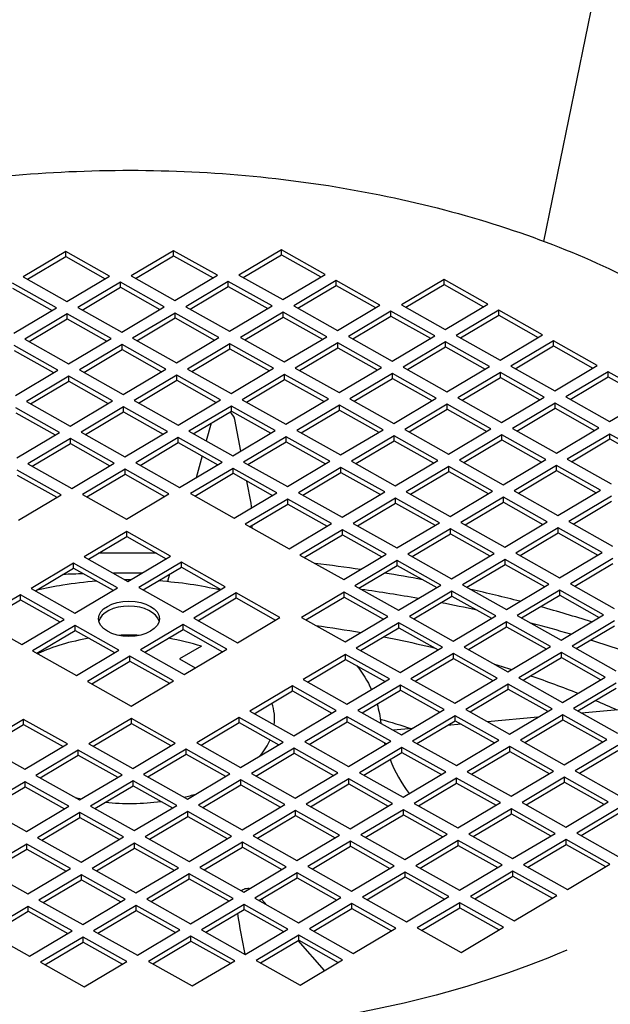
# Model space of a CAD drawing. Units: millimetres. Extents: x 466 to 6270, y 58 to 8172.
# Drawn here: x 2024 to 2075, y 6870 to 6956 of the extents above; entities that cross this region are included whole.
import ezdxf

# ---------------------------------------------------------------- set-up
doc = ezdxf.new("R2010")
doc.units = ezdxf.units.MM
doc.header["$LTSCALE"] = 30
doc.layers.add('Visible Edges(Hillmar_metric)', color=7, linetype='Continuous', lineweight=25)

msp = doc.modelspace()

# ---------------------------------------------------------------- linework, layer by layer
at = {"layer": 'Visible Edges(Hillmar_metric)'}
for p, q in [((2069.485, 6936.34), (2104.645, 7108.159)), ((2027.69, 6935.444), (2023.975, 6933.235)), ((2031.516, 6933.298), (2027.69, 6935.444)), ((2027.69, 6935.008), (2027.69, 6935.444)), ((2037.118, 6935.523), (2033.402, 6933.314)), ((2040.943, 6933.378), (2037.118, 6935.523)), ((2037.118, 6935.088), (2037.118, 6935.523)), ((2046.545, 6935.602), (2042.829, 6933.394)), ((2050.371, 6933.457), (2046.545, 6935.602)), ((2046.545, 6935.167), (2046.545, 6935.602)), ((2024.352, 6933.023), (2027.69, 6935.008)), ((2027.69, 6935.008), (2031.139, 6933.074)), ((2033.779, 6933.103), (2037.118, 6935.088)), ((2037.118, 6935.088), (2040.566, 6933.154)), ((2043.206, 6933.182), (2046.545, 6935.167)), ((2046.545, 6935.167), (2049.994, 6933.233)), ((2026.872, 6930.537), (2023.046, 6932.683)), ((2023.975, 6933.235), (2027.801, 6931.089)), ((2027.801, 6931.089), (2031.516, 6933.298)), ((2032.473, 6932.762), (2028.757, 6930.553)), ((2036.299, 6930.617), (2032.473, 6932.762)), ((2032.473, 6932.326), (2032.473, 6932.762)), ((2033.402, 6933.314), (2037.228, 6931.169)), ((2037.228, 6931.169), (2040.943, 6933.378)), ((2041.9, 6932.841), (2038.184, 6930.632)), ((2045.726, 6930.696), (2041.9, 6932.841)), ((2041.9, 6932.406), (2041.9, 6932.841)), ((2042.829, 6933.394), (2046.655, 6931.248)), ((2046.655, 6931.248), (2050.371, 6933.457)), ((2051.327, 6932.921), (2047.611, 6930.712)), ((2055.153, 6930.775), (2051.327, 6932.921)), ((2051.327, 6932.485), (2051.327, 6932.921)), ((2060.754, 6933), (2057.038, 6930.791)), ((2064.58, 6930.855), (2060.754, 6933)), ((2060.754, 6932.565), (2060.754, 6933)), ((2023.046, 6932.247), (2026.495, 6930.313)), ((2029.134, 6930.342), (2032.473, 6932.326)), ((2032.473, 6932.326), (2035.922, 6930.393)), ((2038.561, 6930.421), (2041.9, 6932.406)), ((2041.9, 6932.406), (2045.349, 6930.472)), ((2047.988, 6930.501), (2051.327, 6932.485)), ((2051.327, 6932.485), (2054.776, 6930.551)), ((2057.415, 6930.58), (2060.754, 6932.565)), ((2060.754, 6932.565), (2064.203, 6930.631)), ((2023.156, 6928.328), (2026.872, 6930.537)), ((2028.757, 6930.553), (2032.583, 6928.408)), ((2032.583, 6928.408), (2036.299, 6930.617)), ((2037.255, 6930.08), (2033.539, 6927.871)), ((2041.081, 6927.935), (2037.255, 6930.08)), ((2037.255, 6929.645), (2037.255, 6930.08)), ((2038.184, 6930.632), (2042.01, 6928.487)), ((2042.01, 6928.487), (2045.726, 6930.696)), ((2046.682, 6930.16), (2042.966, 6927.951)), ((2050.508, 6928.014), (2046.682, 6930.16)), ((2046.682, 6929.724), (2046.682, 6930.16)), ((2047.611, 6930.712), (2051.437, 6928.567)), ((2051.437, 6928.567), (2055.153, 6930.775)), ((2056.109, 6930.239), (2052.393, 6928.03)), ((2059.935, 6928.094), (2056.109, 6930.239)), ((2056.109, 6929.804), (2056.109, 6930.239)), ((2057.038, 6930.791), (2060.864, 6928.646)), ((2060.864, 6928.646), (2064.58, 6930.855)), ((2065.536, 6930.318), (2061.821, 6928.11)), ((2069.362, 6928.173), (2065.536, 6930.318)), ((2065.536, 6929.883), (2065.536, 6930.318)), ((2027.828, 6930.001), (2024.112, 6927.792)), ((2024.489, 6927.581), (2027.828, 6929.565)), ((2031.654, 6927.856), (2027.828, 6930.001)), ((2027.828, 6929.565), (2027.828, 6930.001)), ((2027.828, 6929.565), (2031.277, 6927.631)), ((2033.916, 6927.66), (2037.255, 6929.645)), ((2037.255, 6929.645), (2040.704, 6927.711)), ((2043.343, 6927.739), (2046.682, 6929.724)), ((2046.682, 6929.724), (2050.131, 6927.79)), ((2052.77, 6927.819), (2056.109, 6929.804)), ((2056.109, 6929.804), (2059.558, 6927.87)), ((2062.197, 6927.898), (2065.536, 6929.883)), ((2065.536, 6929.883), (2068.985, 6927.949)), ((2024.112, 6927.792), (2027.938, 6925.647)), ((2027.938, 6925.647), (2031.654, 6927.856)), ((2033.539, 6927.871), (2037.365, 6925.726)), ((2037.365, 6925.726), (2041.081, 6927.935)), ((2042.966, 6927.951), (2046.792, 6925.805)), ((2046.792, 6925.805), (2050.508, 6928.014)), ((2052.393, 6928.03), (2056.219, 6925.885)), ((2056.219, 6925.885), (2059.935, 6928.094)), ((2060.892, 6927.557), (2057.176, 6925.349)), ((2064.717, 6925.412), (2060.892, 6927.557)), ((2060.892, 6927.122), (2060.892, 6927.557)), ((2061.821, 6928.11), (2065.646, 6925.964)), ((2065.646, 6925.964), (2069.362, 6928.173)), ((2070.319, 6927.637), (2066.603, 6925.428)), ((2074.144, 6925.491), (2070.319, 6927.637)), ((2070.319, 6927.201), (2070.319, 6927.637)), ((2027.009, 6925.094), (2023.183, 6927.24)), ((2023.183, 6926.804), (2026.632, 6924.87)), ((2032.61, 6927.319), (2028.894, 6925.11)), ((2029.271, 6924.899), (2032.61, 6926.884)), ((2036.436, 6925.174), (2032.61, 6927.319)), ((2032.61, 6926.884), (2032.61, 6927.319)), ((2032.61, 6926.884), (2036.059, 6924.95)), ((2042.037, 6927.399), (2038.322, 6925.19)), ((2038.699, 6924.978), (2042.037, 6926.963)), ((2045.863, 6925.253), (2042.037, 6927.399)), ((2042.037, 6926.963), (2042.037, 6927.399)), ((2042.037, 6926.963), (2045.486, 6925.029)), ((2051.464, 6927.478), (2047.749, 6925.269)), ((2048.126, 6925.058), (2051.464, 6927.043)), ((2055.29, 6925.333), (2051.464, 6927.478)), ((2051.464, 6927.043), (2051.464, 6927.478)), ((2051.464, 6927.043), (2054.913, 6925.109)), ((2057.553, 6925.137), (2060.892, 6927.122)), ((2060.892, 6927.122), (2064.34, 6925.188)), ((2066.98, 6925.217), (2070.319, 6927.201)), ((2070.319, 6927.201), (2073.768, 6925.267)), ((2023.293, 6922.886), (2027.009, 6925.094)), ((2028.894, 6925.11), (2032.72, 6922.965)), ((2032.72, 6922.965), (2036.436, 6925.174)), ((2038.322, 6925.19), (2042.147, 6923.044)), ((2042.147, 6923.044), (2045.863, 6925.253)), ((2047.749, 6925.269), (2051.574, 6923.124)), ((2051.574, 6923.124), (2055.29, 6925.333)), ((2057.176, 6925.349), (2061.002, 6923.203)), ((2061.002, 6923.203), (2064.717, 6925.412)), ((2066.603, 6925.428), (2070.429, 6923.283)), ((2070.429, 6923.283), (2074.144, 6925.491)), ((2075.101, 6924.955), (2071.385, 6922.746)), ((2078.927, 6922.81), (2075.101, 6924.955)), ((2075.101, 6924.52), (2075.101, 6924.955)), ((2027.966, 6924.558), (2024.25, 6922.349)), ((2024.627, 6922.138), (2027.966, 6924.123)), ((2031.791, 6922.413), (2027.966, 6924.558)), ((2027.966, 6924.123), (2027.966, 6924.558)), ((2027.966, 6924.123), (2031.414, 6922.189)), ((2037.393, 6924.638), (2033.677, 6922.429)), ((2034.054, 6922.217), (2037.393, 6924.202)), ((2041.218, 6922.492), (2037.393, 6924.638)), ((2037.393, 6924.202), (2037.393, 6924.638)), ((2037.393, 6924.202), (2040.841, 6922.268)), ((2046.82, 6924.717), (2043.104, 6922.508)), ((2043.481, 6922.297), (2046.82, 6924.281)), ((2050.646, 6922.572), (2046.82, 6924.717)), ((2046.82, 6924.281), (2046.82, 6924.717)), ((2046.82, 6924.281), (2050.269, 6922.348)), ((2056.247, 6924.796), (2052.531, 6922.587)), ((2052.908, 6922.376), (2056.247, 6924.361)), ((2060.073, 6922.651), (2056.247, 6924.796)), ((2056.247, 6924.361), (2056.247, 6924.796)), ((2056.247, 6924.361), (2059.696, 6922.427)), ((2065.674, 6924.876), (2061.958, 6922.667)), ((2062.335, 6922.455), (2065.674, 6924.44)), ((2069.5, 6922.73), (2065.674, 6924.876)), ((2065.674, 6924.44), (2065.674, 6924.876)), ((2065.674, 6924.44), (2069.123, 6922.506)), ((2071.762, 6922.535), (2075.101, 6924.52)), ((2075.101, 6924.52), (2078.55, 6922.586)), ((2024.25, 6922.349), (2028.076, 6920.204)), ((2028.076, 6920.204), (2031.791, 6922.413)), ((2033.677, 6922.429), (2037.503, 6920.283)), ((2037.503, 6920.283), (2041.218, 6922.492)), ((2043.104, 6922.508), (2046.93, 6920.363)), ((2046.93, 6920.363), (2050.646, 6922.572)), ((2052.531, 6922.587), (2056.357, 6920.442)), ((2056.357, 6920.442), (2060.073, 6922.651)), ((2061.958, 6922.667), (2065.784, 6920.522)), ((2065.784, 6920.522), (2069.5, 6922.73)), ((2071.385, 6922.746), (2075.211, 6920.601)), ((2075.211, 6920.601), (2078.927, 6922.81)), ((2027.147, 6919.652), (2023.321, 6921.797)), ((2032.748, 6921.876), (2029.032, 6919.668)), ((2036.574, 6919.731), (2032.748, 6921.876)), ((2032.748, 6921.441), (2032.748, 6921.876)), ((2042.175, 6921.956), (2038.459, 6919.747)), ((2038.836, 6919.536), (2042.175, 6921.52)), ((2046.001, 6919.811), (2042.175, 6921.956)), ((2042.175, 6921.52), (2042.175, 6921.956)), ((2042.175, 6921.52), (2045.624, 6919.586)), ((2051.602, 6922.035), (2047.886, 6919.826)), ((2048.263, 6919.615), (2051.602, 6921.6)), ((2055.428, 6919.89), (2051.602, 6922.035)), ((2051.602, 6921.6), (2051.602, 6922.035)), ((2051.602, 6921.6), (2055.051, 6919.666)), ((2061.029, 6922.115), (2057.313, 6919.906)), ((2057.69, 6919.694), (2061.029, 6921.679)), ((2064.855, 6919.969), (2061.029, 6922.115)), ((2061.029, 6921.679), (2061.029, 6922.115)), ((2061.029, 6921.679), (2064.478, 6919.745)), ((2070.456, 6922.194), (2066.74, 6919.985)), ((2067.117, 6919.774), (2070.456, 6921.759)), ((2074.282, 6920.049), (2070.456, 6922.194)), ((2070.456, 6921.759), (2070.456, 6922.194)), ((2070.456, 6921.759), (2073.905, 6919.825)), ((2023.321, 6921.362), (2026.77, 6919.428)), ((2029.409, 6919.456), (2032.748, 6921.441)), ((2032.748, 6921.441), (2036.197, 6919.507)), ((2042.997, 6918.025), (2042.455, 6920.787)), ((2038.459, 6919.747), (2042.285, 6917.602)), ((2040.388, 6920.458), (2039.962, 6918.904)), ((2042.285, 6917.602), (2046.001, 6919.811)), ((2047.886, 6919.826), (2051.712, 6917.681)), ((2051.712, 6917.681), (2055.428, 6919.89)), ((2057.313, 6919.906), (2061.139, 6917.76)), ((2061.139, 6917.76), (2064.855, 6919.969)), ((2066.74, 6919.985), (2070.566, 6917.84)), ((2070.566, 6917.84), (2074.282, 6920.049)), ((2023.431, 6917.443), (2027.147, 6919.652)), ((2028.103, 6919.115), (2024.387, 6916.907)), ((2031.929, 6916.97), (2028.103, 6919.115)), ((2028.103, 6918.68), (2028.103, 6919.115)), ((2029.032, 6919.668), (2032.858, 6917.522)), ((2032.858, 6917.522), (2036.574, 6919.731)), ((2037.53, 6919.195), (2033.814, 6916.986)), ((2041.356, 6917.049), (2037.53, 6919.195)), ((2037.53, 6918.759), (2037.53, 6919.195)), ((2046.957, 6919.274), (2043.241, 6917.065)), ((2050.783, 6917.129), (2046.957, 6919.274)), ((2046.957, 6918.839), (2046.957, 6919.274)), ((2056.384, 6919.354), (2052.668, 6917.145)), ((2053.045, 6916.933), (2056.384, 6918.918)), ((2060.21, 6917.208), (2056.384, 6919.354)), ((2056.384, 6918.918), (2056.384, 6919.354)), ((2056.384, 6918.918), (2059.833, 6916.984)), ((2065.811, 6919.433), (2062.096, 6917.224)), ((2062.473, 6917.013), (2065.811, 6918.998)), ((2069.637, 6917.288), (2065.811, 6919.433)), ((2065.811, 6918.998), (2065.811, 6919.433)), ((2065.811, 6918.998), (2069.26, 6917.064)), ((2075.238, 6919.512), (2071.523, 6917.304)), ((2071.9, 6917.092), (2075.238, 6919.077)), ((2079.064, 6917.367), (2075.238, 6919.512)), ((2075.238, 6919.077), (2075.238, 6919.512)), ((2075.238, 6919.077), (2078.687, 6917.143)), ((2024.764, 6916.695), (2028.103, 6918.68)), ((2028.103, 6918.68), (2031.552, 6916.746)), ((2034.191, 6916.775), (2037.53, 6918.759)), ((2037.53, 6918.759), (2040.979, 6916.825)), ((2043.618, 6916.854), (2046.957, 6918.839)), ((2046.957, 6918.839), (2050.406, 6916.905)), ((2039.603, 6917.597), (2039.082, 6915.698)), ((2056.494, 6914.999), (2060.21, 6917.208)), ((2062.096, 6917.224), (2065.921, 6915.079)), ((2065.921, 6915.079), (2069.637, 6917.288)), ((2071.523, 6917.304), (2075.348, 6915.158)), ((2027.284, 6914.209), (2023.458, 6916.354)), ((2024.387, 6916.907), (2028.213, 6914.761)), ((2028.213, 6914.761), (2031.929, 6916.97)), ((2032.885, 6916.434), (2029.17, 6914.225)), ((2036.711, 6914.288), (2032.885, 6916.434)), ((2032.885, 6915.998), (2032.885, 6916.434)), ((2033.814, 6916.986), (2037.64, 6914.841)), ((2037.64, 6914.841), (2041.356, 6917.049)), ((2042.312, 6916.513), (2038.597, 6914.304)), ((2046.138, 6914.368), (2042.312, 6916.513)), ((2042.312, 6916.078), (2042.312, 6916.513)), ((2043.241, 6917.065), (2047.067, 6914.92)), ((2047.067, 6914.92), (2050.783, 6917.129)), ((2051.74, 6916.593), (2048.024, 6914.384)), ((2055.565, 6914.447), (2051.74, 6916.593)), ((2051.74, 6916.157), (2051.74, 6916.593)), ((2052.668, 6917.145), (2056.494, 6914.999)), ((2061.167, 6916.672), (2057.451, 6914.463)), ((2064.992, 6914.527), (2061.167, 6916.672)), ((2061.167, 6916.236), (2061.167, 6916.672)), ((2070.594, 6916.751), (2066.878, 6914.542)), ((2067.255, 6914.331), (2070.594, 6916.316)), ((2074.42, 6914.606), (2070.594, 6916.751)), ((2070.594, 6916.316), (2070.594, 6916.751)), ((2070.594, 6916.316), (2074.043, 6914.382)), ((2023.458, 6915.919), (2026.907, 6913.985)), ((2029.546, 6914.014), (2032.885, 6915.998)), ((2032.885, 6915.998), (2036.334, 6914.064)), ((2038.974, 6914.093), (2042.312, 6916.078)), ((2042.312, 6916.078), (2045.761, 6914.144)), ((2048.401, 6914.172), (2051.74, 6916.157)), ((2051.74, 6916.157), (2055.188, 6914.223)), ((2057.828, 6914.252), (2061.167, 6916.236)), ((2061.167, 6916.236), (2064.615, 6914.303)), ((2043.89, 6913.482), (2043.512, 6915.405)), ((2070.704, 6912.397), (2074.42, 6914.606)), ((2023.568, 6912), (2027.284, 6914.209)), ((2029.17, 6914.225), (2032.995, 6912.08)), ((2032.995, 6912.08), (2036.711, 6914.288)), ((2038.597, 6914.304), (2042.422, 6912.159)), ((2042.422, 6912.159), (2046.138, 6914.368)), ((2047.095, 6913.831), (2043.379, 6911.623)), ((2050.921, 6911.686), (2047.095, 6913.831)), ((2047.095, 6913.396), (2047.095, 6913.831)), ((2048.024, 6914.384), (2051.85, 6912.238)), ((2051.85, 6912.238), (2055.565, 6914.447)), ((2056.522, 6913.911), (2052.806, 6911.702)), ((2060.348, 6911.766), (2056.522, 6913.911)), ((2056.522, 6913.475), (2056.522, 6913.911)), ((2057.451, 6914.463), (2061.277, 6912.318)), ((2061.277, 6912.318), (2064.992, 6914.527)), ((2065.949, 6913.99), (2062.233, 6911.781)), ((2069.775, 6911.845), (2065.949, 6913.99)), ((2065.949, 6913.555), (2065.949, 6913.99)), ((2066.878, 6914.542), (2070.704, 6912.397)), ((2075.376, 6914.07), (2071.66, 6911.861)), ((2043.756, 6911.411), (2047.095, 6913.396)), ((2047.095, 6913.396), (2050.544, 6911.462)), ((2053.183, 6911.491), (2056.522, 6913.475)), ((2056.522, 6913.475), (2059.971, 6911.541)), ((2062.61, 6911.57), (2065.949, 6913.555)), ((2065.949, 6913.555), (2069.398, 6911.621)), ((2072.037, 6911.649), (2075.376, 6913.634)), ((2043.379, 6911.623), (2047.205, 6909.477)), ((2043.95, 6911.527), (2043.951, 6911.302)), ((2047.205, 6909.477), (2050.921, 6911.686)), ((2051.877, 6911.15), (2048.161, 6908.941)), ((2055.703, 6909.004), (2051.877, 6911.15)), ((2051.877, 6910.714), (2051.877, 6911.15)), ((2052.806, 6911.702), (2056.632, 6909.557)), ((2056.632, 6909.557), (2060.348, 6911.766)), ((2061.304, 6911.229), (2057.588, 6909.02)), ((2065.13, 6909.084), (2061.304, 6911.229)), ((2061.304, 6910.794), (2061.304, 6911.229)), ((2062.233, 6911.781), (2066.059, 6909.636)), ((2066.059, 6909.636), (2069.775, 6911.845)), ((2070.731, 6911.309), (2067.015, 6909.1)), ((2074.557, 6909.163), (2070.731, 6911.309)), ((2070.731, 6910.873), (2070.731, 6911.309)), ((2071.66, 6911.861), (2075.486, 6909.715)), ((2033.023, 6910.991), (2029.307, 6908.782)), ((2029.684, 6908.571), (2033.023, 6910.556)), ((2036.849, 6908.846), (2033.023, 6910.991)), ((2033.023, 6910.556), (2033.023, 6910.991)), ((2033.023, 6910.556), (2036.472, 6908.622)), ((2048.538, 6908.73), (2051.877, 6910.714)), ((2051.877, 6910.714), (2055.326, 6908.78)), ((2057.965, 6908.809), (2061.304, 6910.794)), ((2061.304, 6910.794), (2064.753, 6908.86)), ((2067.392, 6908.888), (2070.731, 6910.873)), ((2070.731, 6910.873), (2074.18, 6908.939)), ((2029.307, 6908.782), (2033.133, 6906.637)), ((2033.133, 6906.637), (2036.849, 6908.846)), ((2048.161, 6908.941), (2051.987, 6906.796)), ((2051.987, 6906.796), (2055.703, 6909.004)), ((2057.588, 6909.02), (2061.414, 6906.875)), ((2061.414, 6906.875), (2065.13, 6909.084)), ((2067.015, 6909.1), (2070.841, 6906.954)), ((2070.841, 6906.954), (2074.557, 6909.163)), ((2075.513, 6908.627), (2071.798, 6906.418)), ((2028.378, 6908.23), (2024.662, 6906.021)), ((2025.039, 6905.81), (2028.378, 6907.794)), ((2032.204, 6906.085), (2028.378, 6908.23)), ((2028.378, 6907.794), (2028.378, 6908.23)), ((2028.378, 6907.794), (2031.827, 6905.861)), ((2037.805, 6908.309), (2034.089, 6906.101)), ((2034.466, 6905.889), (2037.805, 6907.874)), ((2041.631, 6906.164), (2037.805, 6908.309)), ((2037.805, 6907.874), (2037.805, 6908.309)), ((2037.805, 6907.874), (2041.254, 6905.94)), ((2056.659, 6908.468), (2052.943, 6906.259)), ((2053.32, 6906.048), (2056.659, 6908.033)), ((2060.485, 6906.323), (2056.659, 6908.468)), ((2056.659, 6908.033), (2056.659, 6908.468)), ((2056.659, 6908.033), (2060.108, 6906.099)), ((2066.086, 6908.548), (2062.371, 6906.339)), ((2062.748, 6906.127), (2066.086, 6908.112)), ((2069.912, 6906.402), (2066.086, 6908.548)), ((2066.086, 6908.112), (2066.086, 6908.548)), ((2066.086, 6908.112), (2069.535, 6906.178)), ((2072.175, 6906.207), (2075.513, 6908.191)), ((2036.766, 6907.256), (2036.597, 6906.64)), ((2024.662, 6906.021), (2028.488, 6903.876)), ((2028.488, 6903.876), (2032.204, 6906.085)), ((2034.089, 6906.101), (2037.915, 6903.955)), ((2037.915, 6903.955), (2041.631, 6906.164)), ((2052.943, 6906.259), (2056.769, 6904.114)), ((2056.769, 6904.114), (2060.485, 6906.323)), ((2062.371, 6906.339), (2066.196, 6904.193)), ((2066.196, 6904.193), (2069.912, 6906.402)), ((2071.798, 6906.418), (2075.624, 6904.273)), ((2023.733, 6905.469), (2020.017, 6903.26)), ((2027.559, 6903.324), (2023.733, 6905.469)), ((2023.733, 6905.033), (2023.733, 6905.469)), ((2042.587, 6905.628), (2038.872, 6903.419)), ((2039.249, 6903.207), (2042.587, 6905.192)), ((2046.413, 6903.482), (2042.587, 6905.628)), ((2042.587, 6905.192), (2042.587, 6905.628)), ((2042.587, 6905.192), (2046.036, 6903.258)), ((2052.015, 6905.707), (2048.299, 6903.498)), ((2048.676, 6903.287), (2052.015, 6905.272)), ((2055.84, 6903.562), (2052.015, 6905.707)), ((2052.015, 6905.272), (2052.015, 6905.707)), ((2052.015, 6905.272), (2055.463, 6903.338)), ((2061.442, 6905.786), (2057.726, 6903.578)), ((2058.103, 6903.366), (2061.442, 6905.351)), ((2065.267, 6903.641), (2061.442, 6905.786)), ((2061.442, 6905.351), (2061.442, 6905.786)), ((2061.442, 6905.351), (2064.89, 6903.417)), ((2070.869, 6905.866), (2067.153, 6903.657)), ((2067.53, 6903.446), (2070.869, 6905.43)), ((2074.695, 6903.721), (2070.869, 6905.866)), ((2070.869, 6905.43), (2070.869, 6905.866)), ((2070.869, 6905.43), (2074.318, 6903.496)), ((2020.394, 6903.049), (2023.733, 6905.033)), ((2023.733, 6905.033), (2027.182, 6903.099)), ((2038.872, 6903.419), (2042.697, 6901.273)), ((2042.697, 6901.273), (2046.413, 6903.482)), ((2048.299, 6903.498), (2052.125, 6901.353)), ((2052.125, 6901.353), (2055.84, 6903.562)), ((2057.726, 6903.578), (2061.552, 6901.432)), ((2061.552, 6901.432), (2065.267, 6903.641)), ((2067.153, 6903.657), (2070.979, 6901.512)), ((2070.979, 6901.512), (2074.695, 6903.721)), ((2020.017, 6903.26), (2023.843, 6901.115)), ((2023.843, 6901.115), (2027.559, 6903.324)), ((2028.516, 6902.787), (2024.8, 6900.578)), ((2032.341, 6900.642), (2028.516, 6902.787)), ((2028.516, 6902.352), (2028.516, 6902.787)), ((2037.943, 6902.867), (2034.227, 6900.658)), ((2041.768, 6900.721), (2037.943, 6902.867)), ((2037.943, 6902.431), (2037.943, 6902.867)), ((2056.797, 6903.025), (2053.081, 6900.817)), ((2053.458, 6900.605), (2056.797, 6902.59)), ((2060.623, 6900.88), (2056.797, 6903.025)), ((2056.797, 6902.59), (2056.797, 6903.025)), ((2056.797, 6902.59), (2060.246, 6900.656)), ((2066.224, 6903.105), (2062.508, 6900.896)), ((2062.885, 6900.685), (2066.224, 6902.669)), ((2070.05, 6900.959), (2066.224, 6903.105)), ((2066.224, 6902.669), (2066.224, 6903.105)), ((2066.224, 6902.669), (2069.673, 6900.735)), ((2075.651, 6903.184), (2071.935, 6900.975)), ((2072.312, 6900.764), (2075.651, 6902.749)), ((2025.177, 6900.367), (2028.516, 6902.352)), ((2028.516, 6902.352), (2031.964, 6900.418)), ((2034.604, 6900.446), (2037.943, 6902.431)), ((2037.943, 6902.431), (2041.392, 6900.497)), ((2039.548, 6900.972), (2037.647, 6899.874)), ((2039.548, 6900.972), (2037.647, 6899.874)), ((2056.907, 6898.671), (2060.623, 6900.88)), ((2062.508, 6900.896), (2066.334, 6898.751)), ((2066.334, 6898.751), (2070.05, 6900.959)), ((2071.935, 6900.975), (2075.761, 6898.83)), ((2024.8, 6900.578), (2028.626, 6898.433)), ((2028.626, 6898.433), (2032.341, 6900.642)), ((2033.298, 6900.106), (2029.582, 6897.897)), ((2037.124, 6897.96), (2033.298, 6900.106)), ((2033.298, 6899.67), (2033.298, 6900.106)), ((2034.227, 6900.658), (2038.053, 6898.512)), ((2038.053, 6898.512), (2041.768, 6900.721)), ((2052.152, 6900.264), (2048.436, 6898.055)), ((2055.978, 6898.119), (2052.152, 6900.264)), ((2052.152, 6899.829), (2052.152, 6900.264)), ((2053.081, 6900.817), (2056.907, 6898.671)), ((2061.579, 6900.344), (2057.863, 6898.135)), ((2065.405, 6898.198), (2061.579, 6900.344)), ((2061.579, 6899.908), (2061.579, 6900.344)), ((2071.006, 6900.423), (2067.29, 6898.214)), ((2067.667, 6898.003), (2071.006, 6899.988)), ((2074.832, 6898.278), (2071.006, 6900.423)), ((2071.006, 6899.988), (2071.006, 6900.423)), ((2071.006, 6899.988), (2074.455, 6898.054)), ((2029.959, 6897.685), (2033.298, 6899.67)), ((2033.298, 6899.67), (2036.747, 6897.736)), ((2037.647, 6899.874), (2039.014, 6899.084)), ((2037.647, 6899.874), (2039.014, 6899.084)), ((2048.813, 6897.844), (2052.152, 6899.829)), ((2052.152, 6899.829), (2055.601, 6897.895)), ((2058.24, 6897.924), (2061.579, 6899.908)), ((2061.579, 6899.908), (2065.028, 6897.974)), ((2071.116, 6896.069), (2074.832, 6898.278)), ((2029.582, 6897.897), (2033.408, 6895.751)), ((2033.408, 6895.751), (2037.124, 6897.96)), ((2047.507, 6897.503), (2043.791, 6895.294)), ((2051.333, 6895.358), (2047.507, 6897.503)), ((2047.507, 6897.068), (2047.507, 6897.503)), ((2048.436, 6898.055), (2052.262, 6895.91)), ((2052.262, 6895.91), (2055.978, 6898.119)), ((2056.934, 6897.583), (2053.219, 6895.374)), ((2060.76, 6895.437), (2056.934, 6897.583)), ((2056.934, 6897.147), (2056.934, 6897.583)), ((2057.863, 6898.135), (2061.689, 6895.99)), ((2061.689, 6895.99), (2065.405, 6898.198)), ((2066.361, 6897.662), (2062.646, 6895.453)), ((2070.187, 6895.517), (2066.361, 6897.662)), ((2066.361, 6897.227), (2066.361, 6897.662)), ((2067.29, 6898.214), (2071.116, 6896.069)), ((2075.789, 6897.741), (2072.073, 6895.533)), ((2044.168, 6895.083), (2047.507, 6897.068)), ((2047.507, 6897.068), (2050.956, 6895.134)), ((2053.595, 6895.162), (2056.934, 6897.147)), ((2056.934, 6897.147), (2060.383, 6895.213)), ((2063.023, 6895.242), (2066.361, 6897.227)), ((2066.361, 6897.227), (2069.81, 6895.293)), ((2072.45, 6895.321), (2075.789, 6897.306)), ((2078.693, 6895.677), (2072.779, 6895.137)), ((2043.791, 6895.294), (2047.617, 6893.149)), ((2047.617, 6893.149), (2051.333, 6895.358)), ((2052.29, 6894.822), (2048.574, 6892.613)), ((2056.115, 6892.676), (2052.29, 6894.822)), ((2052.29, 6894.386), (2052.29, 6894.822)), ((2053.219, 6895.374), (2057.044, 6893.228)), ((2057.044, 6893.228), (2060.76, 6895.437)), ((2061.717, 6894.901), (2058.001, 6892.692)), ((2065.542, 6892.756), (2061.717, 6894.901)), ((2061.717, 6894.466), (2061.717, 6894.901)), ((2062.646, 6895.453), (2066.471, 6893.308)), ((2066.471, 6893.308), (2070.187, 6895.517)), ((2071.144, 6894.98), (2067.428, 6892.772)), ((2074.97, 6892.835), (2071.144, 6894.98)), ((2071.144, 6894.545), (2071.144, 6894.98)), ((2072.073, 6895.533), (2075.899, 6893.387)), ((2024.008, 6894.583), (2020.292, 6892.375)), ((2020.669, 6892.163), (2024.008, 6894.148)), ((2027.834, 6892.438), (2024.008, 6894.583)), ((2024.008, 6894.148), (2024.008, 6894.583)), ((2024.008, 6894.148), (2027.457, 6892.214)), ((2033.435, 6894.663), (2029.72, 6892.454)), ((2030.097, 6892.243), (2033.435, 6894.227)), ((2037.261, 6892.517), (2033.435, 6894.663)), ((2033.435, 6894.227), (2033.435, 6894.663)), ((2033.435, 6894.227), (2036.884, 6892.293)), ((2042.862, 6894.742), (2039.147, 6892.533)), ((2039.524, 6892.322), (2042.862, 6894.307)), ((2046.688, 6892.597), (2042.862, 6894.742)), ((2042.862, 6894.307), (2042.862, 6894.742)), ((2042.862, 6894.307), (2046.311, 6892.373)), ((2048.951, 6892.401), (2052.29, 6894.386)), ((2052.29, 6894.386), (2055.738, 6892.452)), ((2058.378, 6892.481), (2061.717, 6894.466)), ((2062.239, 6894.173), (2061.04, 6894.063)), ((2061.717, 6894.466), (2065.166, 6892.532)), ((2068.96, 6894.787), (2064.552, 6894.384)), ((2067.805, 6892.56), (2071.144, 6894.545)), ((2071.144, 6894.545), (2074.593, 6892.611)), ((2057.977, 6893.783), (2056.325, 6893.632)), ((2020.292, 6892.375), (2024.118, 6890.229)), ((2024.118, 6890.229), (2027.834, 6892.438)), ((2029.72, 6892.454), (2033.545, 6890.309)), ((2033.545, 6890.309), (2037.261, 6892.517)), ((2039.147, 6892.533), (2042.972, 6890.388)), ((2042.972, 6890.388), (2046.688, 6892.597)), ((2048.574, 6892.613), (2052.4, 6890.467)), ((2052.4, 6890.467), (2056.115, 6892.676)), ((2058.001, 6892.692), (2061.827, 6890.547)), ((2061.827, 6890.547), (2065.542, 6892.756)), ((2067.428, 6892.772), (2071.254, 6890.626)), ((2071.254, 6890.626), (2074.97, 6892.835)), ((2075.926, 6892.299), (2072.21, 6890.09)), ((2028.791, 6891.902), (2025.075, 6889.693)), ((2025.452, 6889.482), (2028.791, 6891.466)), ((2032.616, 6889.756), (2028.791, 6891.902)), ((2028.791, 6891.466), (2028.791, 6891.902)), ((2028.791, 6891.466), (2032.239, 6889.532)), ((2038.218, 6891.981), (2034.502, 6889.772)), ((2034.879, 6889.561), (2038.218, 6891.546)), ((2042.044, 6889.836), (2038.218, 6891.981)), ((2038.218, 6891.546), (2038.218, 6891.981)), ((2038.218, 6891.546), (2041.667, 6889.612)), ((2047.645, 6892.061), (2043.929, 6889.852)), ((2044.306, 6889.64), (2047.645, 6891.625)), ((2051.471, 6889.915), (2047.645, 6892.061)), ((2047.645, 6891.625), (2047.645, 6892.061)), ((2047.645, 6891.625), (2051.094, 6889.691)), ((2057.072, 6892.14), (2053.356, 6889.931)), ((2053.733, 6889.72), (2057.072, 6891.704)), ((2060.898, 6889.995), (2057.072, 6892.14)), ((2057.072, 6891.704), (2057.072, 6892.14)), ((2057.072, 6891.704), (2060.521, 6889.771)), ((2066.499, 6892.219), (2062.783, 6890.01)), ((2063.16, 6889.799), (2066.499, 6891.784)), ((2070.325, 6890.074), (2066.499, 6892.219)), ((2066.499, 6891.784), (2066.499, 6892.219)), ((2066.499, 6891.784), (2069.948, 6889.85)), ((2072.587, 6889.878), (2075.926, 6891.863)), ((2025.075, 6889.693), (2028.901, 6887.548)), ((2028.901, 6887.548), (2032.616, 6889.756)), ((2034.502, 6889.772), (2038.328, 6887.627)), ((2038.328, 6887.627), (2042.044, 6889.836)), ((2043.929, 6889.852), (2047.755, 6887.706)), ((2047.755, 6887.706), (2051.471, 6889.915)), ((2053.356, 6889.931), (2057.182, 6887.786)), ((2057.182, 6887.786), (2060.898, 6889.995)), ((2062.783, 6890.01), (2066.609, 6887.865)), ((2066.609, 6887.865), (2070.325, 6890.074)), ((2072.21, 6890.09), (2076.036, 6887.945)), ((2024.146, 6889.141), (2020.43, 6886.932)), ((2027.972, 6886.995), (2024.146, 6889.141)), ((2024.146, 6888.705), (2024.146, 6889.141)), ((2033.573, 6889.22), (2029.857, 6887.011)), ((2037.399, 6887.075), (2033.573, 6889.22)), ((2033.573, 6888.785), (2033.573, 6889.22)), ((2043, 6889.299), (2039.284, 6887.091)), ((2039.661, 6886.879), (2043, 6888.864)), ((2046.826, 6887.154), (2043, 6889.299)), ((2043, 6888.864), (2043, 6889.299)), ((2043, 6888.864), (2046.449, 6886.93)), ((2052.427, 6889.379), (2048.711, 6887.17)), ((2049.088, 6886.959), (2052.427, 6888.943)), ((2056.253, 6887.234), (2052.427, 6889.379)), ((2052.427, 6888.943), (2052.427, 6889.379)), ((2052.427, 6888.943), (2055.876, 6887.009)), ((2061.854, 6889.458), (2058.138, 6887.249)), ((2058.515, 6887.038), (2061.854, 6889.023)), ((2065.68, 6887.313), (2061.854, 6889.458)), ((2061.854, 6889.023), (2061.854, 6889.458)), ((2061.854, 6889.023), (2065.303, 6887.089)), ((2071.281, 6889.538), (2067.565, 6887.329)), ((2067.942, 6887.117), (2071.281, 6889.102)), ((2075.107, 6887.392), (2071.281, 6889.538)), ((2071.281, 6889.102), (2071.281, 6889.538)), ((2071.281, 6889.102), (2074.73, 6887.168)), ((2020.807, 6886.72), (2024.146, 6888.705)), ((2024.146, 6888.705), (2027.595, 6886.771)), ((2030.234, 6886.8), (2033.573, 6888.785)), ((2033.573, 6888.785), (2037.022, 6886.851)), ((2033.683, 6884.866), (2037.399, 6887.075)), ((2039.284, 6887.091), (2043.11, 6884.945)), ((2043.11, 6884.945), (2046.826, 6887.154)), ((2048.711, 6887.17), (2052.537, 6885.025)), ((2052.537, 6885.025), (2056.253, 6887.234)), ((2058.138, 6887.249), (2061.964, 6885.104)), ((2061.964, 6885.104), (2065.68, 6887.313)), ((2067.565, 6887.329), (2071.391, 6885.183)), ((2071.391, 6885.183), (2075.107, 6887.392)), ((2020.43, 6886.932), (2024.256, 6884.787)), ((2024.256, 6884.787), (2027.972, 6886.995)), ((2028.928, 6886.459), (2025.212, 6884.25)), ((2032.754, 6884.314), (2028.928, 6886.459)), ((2028.928, 6886.024), (2028.928, 6886.459)), ((2029.857, 6887.011), (2033.683, 6884.866)), ((2038.355, 6886.538), (2034.639, 6884.33)), ((2042.181, 6884.393), (2038.355, 6886.538)), ((2038.355, 6886.103), (2038.355, 6886.538)), ((2047.782, 6886.618), (2044.066, 6884.409)), ((2051.608, 6884.472), (2047.782, 6886.618)), ((2047.782, 6886.182), (2047.782, 6886.618)), ((2057.209, 6886.697), (2053.494, 6884.488)), ((2053.87, 6884.277), (2057.209, 6886.262)), ((2061.035, 6884.552), (2057.209, 6886.697)), ((2057.209, 6886.262), (2057.209, 6886.697)), ((2057.209, 6886.262), (2060.658, 6884.328)), ((2066.636, 6886.777), (2062.921, 6884.568)), ((2063.298, 6884.356), (2066.636, 6886.341)), ((2070.462, 6884.631), (2066.636, 6886.777)), ((2066.636, 6886.341), (2066.636, 6886.777)), ((2066.636, 6886.341), (2070.085, 6884.407)), ((2076.064, 6886.856), (2072.348, 6884.647)), ((2072.725, 6884.436), (2076.064, 6886.421)), ((2025.589, 6884.039), (2028.928, 6886.024)), ((2028.928, 6886.024), (2032.377, 6884.09)), ((2035.016, 6884.118), (2038.355, 6886.103)), ((2038.355, 6886.103), (2041.804, 6884.169)), ((2044.443, 6884.198), (2047.782, 6886.182)), ((2047.782, 6886.182), (2051.231, 6884.248)), ((2053.494, 6884.488), (2057.319, 6882.343)), ((2057.319, 6882.343), (2061.035, 6884.552)), ((2062.921, 6884.568), (2066.746, 6882.422)), ((2066.746, 6882.422), (2070.462, 6884.631)), ((2072.348, 6884.647), (2076.174, 6882.502)), ((2024.283, 6883.698), (2020.567, 6881.489)), ((2028.109, 6881.553), (2024.283, 6883.698)), ((2024.283, 6883.263), (2024.283, 6883.698)), ((2025.212, 6884.25), (2029.038, 6882.105)), ((2029.038, 6882.105), (2032.754, 6884.314)), ((2033.71, 6883.777), (2029.995, 6881.569)), ((2037.536, 6881.632), (2033.71, 6883.777)), ((2033.71, 6883.342), (2033.71, 6883.777)), ((2034.639, 6884.33), (2038.465, 6882.184)), ((2038.465, 6882.184), (2042.181, 6884.393)), ((2043.137, 6883.857), (2039.422, 6881.648)), ((2046.963, 6881.711), (2043.137, 6883.857)), ((2043.137, 6883.421), (2043.137, 6883.857)), ((2044.066, 6884.409), (2047.892, 6882.264)), ((2047.892, 6882.264), (2051.608, 6884.472)), ((2052.565, 6883.936), (2048.849, 6881.727)), ((2056.39, 6881.791), (2052.565, 6883.936)), ((2052.565, 6883.501), (2052.565, 6883.936)), ((2061.992, 6884.016), (2058.276, 6881.807)), ((2065.818, 6881.87), (2061.992, 6884.016)), ((2061.992, 6883.58), (2061.992, 6884.016)), ((2071.419, 6884.095), (2067.703, 6881.886)), ((2068.08, 6881.675), (2071.419, 6883.659)), ((2075.245, 6881.95), (2071.419, 6884.095)), ((2071.419, 6883.659), (2071.419, 6884.095)), ((2071.419, 6883.659), (2074.868, 6881.726)), ((2020.944, 6881.278), (2024.283, 6883.263)), ((2024.283, 6883.263), (2027.732, 6881.329)), ((2030.372, 6881.357), (2033.71, 6883.342)), ((2033.71, 6883.342), (2037.159, 6881.408)), ((2039.799, 6881.437), (2043.137, 6883.421)), ((2043.137, 6883.421), (2046.586, 6881.487)), ((2049.226, 6881.516), (2052.565, 6883.501)), ((2052.565, 6883.501), (2056.013, 6881.567)), ((2058.653, 6881.595), (2061.992, 6883.58)), ((2061.992, 6883.58), (2065.441, 6881.646)), ((2071.529, 6879.741), (2075.245, 6881.95)), ((2020.567, 6881.489), (2024.393, 6879.344)), ((2024.393, 6879.344), (2028.109, 6881.553)), ((2029.995, 6881.569), (2033.82, 6879.423)), ((2033.82, 6879.423), (2037.536, 6881.632)), ((2038.493, 6881.096), (2034.777, 6878.887)), ((2042.319, 6878.95), (2038.493, 6881.096)), ((2038.493, 6880.66), (2038.493, 6881.096)), ((2039.422, 6881.648), (2043.247, 6879.503)), ((2043.247, 6879.503), (2046.963, 6881.711)), ((2047.92, 6881.175), (2044.204, 6878.966)), ((2051.746, 6879.03), (2047.92, 6881.175)), ((2047.92, 6880.74), (2047.92, 6881.175)), ((2048.849, 6881.727), (2052.675, 6879.582)), ((2052.675, 6879.582), (2056.39, 6881.791)), ((2057.347, 6881.254), (2053.631, 6879.046)), ((2061.173, 6879.109), (2057.347, 6881.254)), ((2057.347, 6880.819), (2057.347, 6881.254)), ((2058.276, 6881.807), (2062.102, 6879.661)), ((2062.102, 6879.661), (2065.818, 6881.87)), ((2066.774, 6881.334), (2063.058, 6879.125)), ((2070.6, 6879.189), (2066.774, 6881.334)), ((2066.774, 6880.898), (2066.774, 6881.334)), ((2067.703, 6881.886), (2071.529, 6879.741)), ((2029.066, 6881.016), (2025.35, 6878.807)), ((2025.727, 6878.596), (2029.066, 6880.581)), ((2032.891, 6878.871), (2029.066, 6881.016)), ((2029.066, 6880.581), (2029.066, 6881.016)), ((2029.066, 6880.581), (2032.514, 6878.647)), ((2035.154, 6878.675), (2038.493, 6880.66)), ((2038.493, 6880.66), (2041.942, 6878.726)), ((2044.581, 6878.755), (2047.92, 6880.74)), ((2047.92, 6880.74), (2051.369, 6878.806)), ((2054.008, 6878.834), (2057.347, 6880.819)), ((2057.347, 6880.819), (2060.796, 6878.885)), ((2063.435, 6878.914), (2066.774, 6880.898)), ((2066.774, 6880.898), (2070.223, 6878.964)), ((2025.35, 6878.807), (2029.176, 6876.662)), ((2029.176, 6876.662), (2032.891, 6878.871)), ((2034.777, 6878.887), (2038.603, 6876.742)), ((2038.603, 6876.742), (2042.319, 6878.95)), ((2044.204, 6878.966), (2048.03, 6876.821)), ((2045.273, 6878.367), (2044.81, 6878.891)), ((2048.03, 6876.821), (2051.746, 6879.03)), ((2052.702, 6878.493), (2048.986, 6876.285)), ((2056.528, 6876.348), (2052.702, 6878.493)), ((2052.702, 6878.058), (2052.702, 6878.493)), ((2053.631, 6879.046), (2057.457, 6876.9)), ((2057.457, 6876.9), (2061.173, 6879.109)), ((2062.129, 6878.573), (2058.413, 6876.364)), ((2065.955, 6876.427), (2062.129, 6878.573)), ((2062.129, 6878.137), (2062.129, 6878.573)), ((2063.058, 6879.125), (2066.884, 6876.98)), ((2066.884, 6876.98), (2070.6, 6879.189)), ((2024.421, 6878.255), (2020.705, 6876.046)), ((2021.082, 6875.835), (2024.421, 6877.82)), ((2028.247, 6876.11), (2024.421, 6878.255)), ((2024.421, 6877.82), (2024.421, 6878.255)), ((2024.421, 6877.82), (2027.87, 6875.886)), ((2033.848, 6878.335), (2030.132, 6876.126)), ((2030.509, 6875.914), (2033.848, 6877.899)), ((2037.674, 6876.189), (2033.848, 6878.335)), ((2033.848, 6877.899), (2033.848, 6878.335)), ((2033.848, 6877.899), (2037.297, 6875.965)), ((2043.275, 6878.414), (2039.559, 6876.205)), ((2039.936, 6875.994), (2043.275, 6877.979)), ((2047.101, 6876.269), (2043.275, 6878.414)), ((2043.275, 6877.979), (2043.275, 6878.414)), ((2043.275, 6877.979), (2046.724, 6876.045)), ((2049.363, 6876.073), (2052.702, 6878.058)), ((2052.702, 6878.058), (2056.151, 6876.124)), ((2058.79, 6876.153), (2062.129, 6878.137)), ((2062.129, 6878.137), (2065.578, 6876.203)), ((2020.705, 6876.046), (2024.531, 6873.901)), ((2024.531, 6873.901), (2028.247, 6876.11)), ((2030.132, 6876.126), (2033.958, 6873.98)), ((2033.958, 6873.98), (2037.674, 6876.189)), ((2039.559, 6876.205), (2043.385, 6874.06)), ((2043.385, 6874.06), (2047.101, 6876.269)), ((2048.986, 6876.285), (2052.812, 6874.139)), ((2052.812, 6874.139), (2056.528, 6876.348)), ((2058.413, 6876.364), (2062.239, 6874.219)), ((2062.239, 6874.219), (2065.955, 6876.427)), ((2029.203, 6875.574), (2025.487, 6873.365)), ((2025.864, 6873.153), (2029.203, 6875.138)), ((2033.029, 6873.428), (2029.203, 6875.574)), ((2029.203, 6875.138), (2029.203, 6875.574)), ((2029.203, 6875.138), (2032.652, 6873.204)), ((2038.63, 6875.653), (2034.914, 6873.444)), ((2035.291, 6873.233), (2038.63, 6875.217)), ((2042.456, 6873.508), (2038.63, 6875.653)), ((2038.63, 6875.217), (2038.63, 6875.653)), ((2038.63, 6875.217), (2042.079, 6873.284)), ((2048.057, 6875.732), (2044.341, 6873.524)), ((2044.718, 6873.312), (2048.057, 6875.297)), ((2050.314, 6872.655), (2048.008, 6875.268)), ((2051.883, 6873.587), (2048.057, 6875.732)), ((2048.057, 6875.297), (2048.057, 6875.732)), ((2048.057, 6875.297), (2051.506, 6873.363)), ((2025.487, 6873.365), (2029.313, 6871.219)), ((2029.313, 6871.219), (2033.029, 6873.428)), ((2034.914, 6873.444), (2038.74, 6871.299)), ((2038.74, 6871.299), (2042.456, 6873.508)), ((2044.341, 6873.524), (2048.167, 6871.378)), ((2048.167, 6871.378), (2051.883, 6873.587))]:
    msp.add_line(p, q, dxfattribs=at)
msp.add_arc((2041.474, 6920.595), 1, 11.11224, 56.67572, dxfattribs=at)
for centre, major_axis, ratio, start_param, end_param in [((2033.215, 6889.219), (84.2, 0), 0.57735, 2.390397, 7.034381), ((2042.952, 6913.066), (-0.098, 1.635), 0.601057, 4.672356, 4.932876), ((2033.215, 6860.811), (83.667, 0), 0.57735, 1.541972, 1.602546), ((2033.215, 6860.811), (83.667, 0), 0.57735, 1.326254, 1.37495), ((2033.215, 6858.089), (85.333, 0), 0.57735, 1.61723, 1.638395), ((2033.215, 6858.089), (85.333, 0), 0.57735, 1.557666, 1.586667), ((2033.215, 6860.811), (83.667, 0), 0.57735, 1.259, 1.300747), ((2033.215, 6858.089), (85.333, 0), 0.57735, 1.26996, 1.330694), ((2033.215, 6860.811), (83.667, 0), 0.57735, 1.150039, 1.205518), ((2033.215, 6902.936), (-2.667, 0), 0.57735, 3.28349, 6.141288), ((2033.215, 6858.089), (85.333, 0), 0.57735, 1.206238, 1.245675), ((2033.215, 6860.811), (83.667, 0), 0.57735, 1.066392, 1.126486), ((2033.215, 6858.089), (85.333, 0), 0.57735, 1.10113, 1.146467), ((2033.215, 6894.594), (12.733, 0), 0.57735, 1.498442, 1.643151), ((2033.215, 6894.594), (12.733, 0), 0.57735, 1.498442, 1.643151), ((2033.215, 6894.594), (12.733, 0), 0.57735, 1.847371, 2.246986), ((2033.215, 6894.594), (12.733, 0), 0.57735, 1.847371, 2.246986), ((2033.215, 6894.594), (12.733, 0), 0.57735, 1.050264, 1.296574), ((2033.215, 6894.594), (12.733, 0), 0.57735, 1.050264, 1.296574), ((2033.215, 6858.089), (85.333, 0), 0.57735, 1.02025, 1.078398), ((2033.215, 6894.594), (12.733, 0), 0.57735, 6.216068, 6.475824), ((2033.215, 6894.594), (12.733, 0), 0.57735, 6.216068, 6.475824), ((2033.215, 6894.594), (12.733, 0), 0.57735, 5.835432, 6.035782), ((2033.215, 6894.594), (12.733, 0), 0.57735, 5.835432, 6.035782), ((2074.829, 6897.815), (-19.282, -5.296), 0.809278, 0.093437, 0.303382), ((2033.215, 6894.594), (-12.733, 0), 0.57735, 1.959175, 2.047721), ((2033.215, 6894.594), (-12.733, 0), 0.57735, 1.959175, 2.047721), ((2033.215, 6894.594), (-12.733, 0), 0.57735, 1.193304, 1.238624), ((2033.215, 6894.594), (-12.733, 0), 0.57735, 1.193304, 1.238624), ((2033.215, 6894.594), (-12.733, 0), 0.57735, 1.40733, 1.791664), ((2033.215, 6894.594), (-12.733, 0), 0.57735, 1.40733, 1.791664), ((2074.829, 6897.815), (-19.282, -5.296), 0.809278, 0.383761, 0.391048), ((2033.215, 6891.328), (22.404, 0), 0.57735, 5.183381, 5.183875), ((2051.401, 6872.73), (5.56, -19.207), 0.37377, 4.34747, 4.534825)]:
    msp.add_ellipse(centre, major_axis=major_axis, ratio=ratio, start_param=start_param, end_param=end_param, dxfattribs=at)
msp.add_ellipse((2033.215, 6903.371), major_axis=(2.667, 0), ratio=0.57735, dxfattribs=at)
for points, knots in [([(2291.372, 7171.339), (2246.927, 7196.999), (2195.374, 7210.301), (2083.149, 7210.931), (2022.451, 7198.151), (1897.997, 7147.742), (1834.247, 7110.035), (1710.269, 7013.533), (1650.062, 6954.751), (1539.284, 6822.087), (1488.73, 6748.232), (1402.366, 6592.909), (1366.571, 6511.468), (1313.355, 6349.204), (1295.946, 6268.41), (1285.966, 6164.235), (1284.63, 6137.029), (1284.63, 6110.587)], [3.926991, 3.926991, 3.926991, 3.926991, 4.244858, 4.244858, 4.564258, 4.564258, 4.884749, 4.884749, 5.205295, 5.205295, 5.525745, 5.525745, 5.84616, 5.84616, 6.166623, 6.166623, 6.283185, 6.283185, 6.283185, 6.283185]), ([(2172.674, 7185.494), (2164.722, 7186.048), (2156.662, 7186.323), (2093.539, 7186.281), (2034.034, 7173.418), (1912.217, 7123.284), (1849.942, 7086.107), (1728.804, 6991.164), (1669.961, 6933.42), (1561.665, 6803.175), (1512.233, 6730.694), (1427.81, 6578.339), (1392.835, 6498.492), (1340.892, 6339.546), (1323.931, 6260.475), (1314.244, 6158.734), (1312.952, 6132.242), (1312.952, 6106.505)], [4.201613, 4.201613, 4.201613, 4.201613, 4.249204, 4.249204, 4.569781, 4.569781, 4.88927, 4.88927, 5.208716, 5.208716, 5.52826, 5.52826, 5.847839, 5.847839, 6.167367, 6.167367, 6.283185, 6.283185, 6.283185, 6.283185]), ([(2334.741, 7146.3), (2290.297, 7171.96), (2238.743, 7185.261), (2126.519, 7185.892), (2065.82, 7173.112), (1941.367, 7122.703), (1877.617, 7084.995), (1753.638, 6988.494), (1693.431, 6929.712), (1582.653, 6797.048), (1532.099, 6723.193), (1445.736, 6567.869), (1409.94, 6486.428), (1356.724, 6324.165), (1339.315, 6243.371), (1329.335, 6139.195), (1327.999, 6111.99), (1327.999, 6085.548)], [3.926991, 3.926991, 3.926991, 3.926991, 4.244858, 4.244858, 4.564258, 4.564258, 4.884749, 4.884749, 5.205295, 5.205295, 5.525745, 5.525745, 5.84616, 5.84616, 6.166623, 6.166623, 6.283185, 6.283185, 6.283185, 6.283185]), ([(1984.413, 6930.273), (1989.408, 6933.361), (1995.237, 6935.952), (2007.967, 6939.916), (2014.866, 6941.29), (2029.036, 6942.695), (2036.304, 6942.729), (2050.495, 6941.459), (2057.415, 6940.156), (2070.233, 6936.326), (2076.126, 6933.798), (2081.477, 6930.604), (2081.748, 6930.439), (2082.017, 6930.273)], [1.55118, 1.55118, 1.55118, 1.55118, 1.876135, 1.876135, 2.200693, 2.200693, 2.524536, 2.524536, 2.84836, 2.84836, 3.17287, 3.17287, 3.190381, 3.190381, 3.190381, 3.190381]), ([(2025.184, 6905.896), (2025.924, 6906.068), (2026.68, 6906.216), (2028.403, 6906.493), (2029.376, 6906.608), (2030.358, 6906.684)], [3.5444709, 3.5444709, 3.5444709, 3.5444709, 3.6553132, 3.6553132, 3.7935828, 3.7935828, 3.7935828, 3.7935828]), ([(2055.468, 6901.8), (2055.878, 6901.72), (2056.286, 6901.637), (2057.792, 6901.323), (2058.883, 6901.077), (2059.962, 6900.815)], [4.25504301, 4.25504301, 4.25504301, 4.25504301, 4.27381514, 4.27381514, 4.32460494, 4.32460494, 4.32460494, 4.32460494]), ([(2043.033, 6879.623), (2043.108, 6879.679), (2043.188, 6879.726), (2043.308, 6879.777), (2043.345, 6879.79), (2043.382, 6879.801)], [0.41877336, 0.41877336, 0.41877336, 0.41877336, 0.46158935, 0.46158935, 0.48035526, 0.48035526, 0.48035526, 0.48035526]), ([(2043.392, 6879.804), (2043.459, 6879.824), (2043.526, 6879.836), (2043.662, 6879.844), (2043.729, 6879.84), (2043.794, 6879.827)], [0.48037167, 0.48037167, 0.48037167, 0.48037167, 0.51435785, 0.51435785, 0.54940623, 0.54940623, 0.54940623, 0.54940623]), ([(2071.469, 6874.421), (2067.114, 6872.547), (2062.322, 6870.989), (2052.189, 6868.623), (2046.848, 6867.814), (2035.979, 6867.006), (2030.452, 6867.006), (2019.583, 6867.814), (2014.242, 6868.623), (2004.108, 6870.989), (1999.317, 6872.547), (1994.962, 6874.421)], [4.871851, 4.871851, 4.871851, 4.871851, 5.12806, 5.12806, 5.384269, 5.384269, 5.640477, 5.640477, 5.896686, 5.896686, 6.152895, 6.152895, 6.152895, 6.152895])]:
    msp.add_open_spline(points, degree=3, knots=knots, dxfattribs=at)
for points in [[(2032.855, 6906.793), (2033.036, 6906.795), (2033.217, 6906.795), (2033.397, 6906.794)], [(2035.834, 6906.702), (2037.668, 6906.572), (2039.474, 6906.305), (2041.199, 6905.907)], [(2049.553, 6902.795), (2050.878, 6902.609), (2052.193, 6902.4), (2053.497, 6902.169)], [(2053.099, 6899.298), (2053.629, 6898.628), (2054.071, 6897.923), (2054.414, 6897.19)], [(2065.173, 6899.401), (2065.671, 6899.252), (2066.165, 6899.098), (2066.655, 6898.942)], [(2068.322, 6898.392), (2069.731, 6897.912), (2071.11, 6897.403), (2072.458, 6896.866)], [(2054.895, 6895.935), (2055.062, 6895.382), (2055.172, 6894.817), (2055.223, 6894.25)], [(2073.991, 6896.238), (2074.623, 6895.971), (2075.248, 6895.698), (2075.864, 6895.419)], [(2055.182, 6894.615), (2056.103, 6894.352), (2057.01, 6894.072), (2057.901, 6893.776)], [(2055.594, 6892.366), (2055.577, 6892.431), (2055.56, 6892.496), (2055.543, 6892.562)]]:
    msp.add_open_spline(points, degree=3, dxfattribs=at)

doc.saveas('drawing.dxf')
